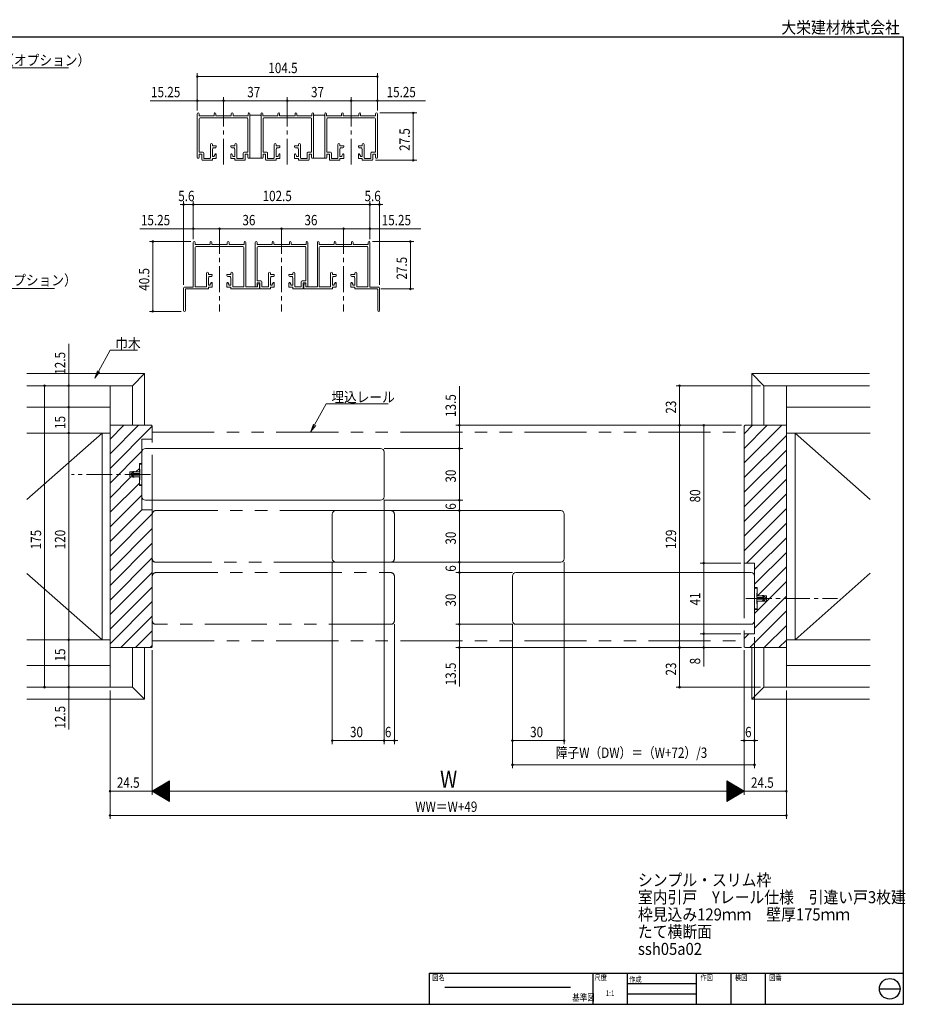
# Model space of a CAD drawing. Extents: x 5677 to 6476, y -38 to 533.
# Drawn here: x 5962 to 6476, y -38 to 533 of the extents above; entities that cross this region are included whole.
import ezdxf
from ezdxf.enums import TextEntityAlignment as Align

# ---------------------------------------------------------------- set-up
doc = ezdxf.new("R2010")
doc.units = 0
doc.header["$LTSCALE"] = 2
doc.linetypes.add('dd1', pattern=[11.1, 7.5, -1.2, 1.2, -1.2])
doc.linetypes.add('DD2', pattern=[12, 6, -1.2, 1.2, -1.2, 1.2, -1.2])
for name, color, linetype, lineweight in [('AM_0', 7, 'CONTINUOUS', 20), ('AM_2', 4, 'CONTINUOUS', 13), ('AM_5', 3, 'CONTINUOUS', 9), ('CONT_S_2', 2, 'CONTINUOUS', 13), ('MJ', 2, 'CONTINUOUS', 20), ('OS', 2, 'CONTINUOUS', 15), ('WK', 7, 'CONTINUOUS', 30), ('１点斜線', 4, 'dd1', 13), ('２点斜線', 4, 'DD2', 13)]:
    doc.layers.add(name, color=color, linetype=linetype, lineweight=lineweight)
doc.styles.get("Standard").update_dxf_attribs({"font": 'romans.shx', "width": 0.83, "bigfont": 'extfont2.shx'})

msp = doc.modelspace()

# ---------------------------------------------------------------- linework, layer by layer
at = {"layer": 'AM_0'}
for p, q in [((6065.43, 453.26), (6065.43, 478.53)), ((6066.43, 478.53), (6066.43, 477.33)), ((6066.43, 477.33), (6075.18, 477.33)), ((6066.58, 456.18), (6066.58, 475.68)), ((6094.28, 476.18), (6067.08, 476.18)), ((6075.18, 478.53), (6075.18, 477.33)), ((6076.18, 478.53), (6076.18, 477.33)), ((6076.18, 477.33), (6080.68, 477.33)), ((6085.18, 477.33), (6080.68, 477.33)), ((6085.18, 478.53), (6085.18, 477.33)), ((6086.18, 478.53), (6086.18, 477.33)), ((6094.93, 477.33), (6086.18, 477.33)), ((6094.78, 456.18), (6094.78, 475.68)), ((6094.93, 478.53), (6094.93, 477.33)), ((6095.93, 453.26), (6095.93, 478.53)), ((6102.13, 477.73), (6096.23, 477.73)), ((6102.43, 453.26), (6102.43, 478.53)), ((6103.43, 478.53), (6103.43, 477.33)), ((6103.43, 477.33), (6112.18, 477.33)), ((6103.58, 456.18), (6103.58, 475.68)), ((6131.28, 476.18), (6104.08, 476.18)), ((6112.18, 478.53), (6112.18, 477.33)), ((6113.18, 478.53), (6113.18, 477.33)), ((6113.18, 477.33), (6117.68, 477.33)), ((6122.18, 477.33), (6117.68, 477.33)), ((6122.18, 478.53), (6122.18, 477.33)), ((6123.18, 478.53), (6123.18, 477.33)), ((6131.93, 477.33), (6123.18, 477.33)), ((6131.78, 456.18), (6131.78, 475.68)), ((6131.93, 478.53), (6131.93, 477.33)), ((6132.93, 453.26), (6132.93, 478.53)), ((6139.13, 477.73), (6133.23, 477.73)), ((6139.43, 453.26), (6139.43, 478.53)), ((6140.43, 478.53), (6140.43, 477.33)), ((6140.43, 477.33), (6149.18, 477.33)), ((6140.58, 456.18), (6140.58, 475.68)), ((6141.08, 476.18), (6168.28, 476.18)), ((6149.18, 478.53), (6149.18, 477.33)), ((6150.18, 478.53), (6150.18, 477.33)), ((6150.18, 477.33), (6154.68, 477.33)), ((6159.18, 477.33), (6154.68, 477.33)), ((6159.18, 478.53), (6159.18, 477.33)), ((6160.18, 478.53), (6160.18, 477.33)), ((6168.93, 477.33), (6160.18, 477.33)), ((6168.78, 456.18), (6168.78, 475.68)), ((6168.93, 478.53), (6168.93, 477.33)), ((6169.93, 453.26), (6169.93, 478.53)), ((6073.03, 452.98), (6073.03, 460.7)), ((6074.18, 460.7), (6074.18, 459.98)), ((6076.13, 459.98), (6074.18, 459.98)), ((6074.18, 457.33), (6074.38, 458.83)), ((6074.18, 453.83), (6074.18, 457.33)), ((6075.93, 458.83), (6074.38, 458.83)), ((6076.43, 459.68), (6076.43, 459.33)), ((6084.93, 459.68), (6084.93, 459.33)), ((6085.23, 459.98), (6087.18, 459.98)), ((6085.43, 458.83), (6086.98, 458.83)), ((6087.18, 457.33), (6086.98, 458.83)), ((6087.18, 460.7), (6087.18, 459.98)), ((6087.18, 453.83), (6087.18, 457.33)), ((6088.33, 452.98), (6088.33, 460.7)), ((6110.03, 452.98), (6110.03, 460.7)), ((6111.18, 460.7), (6111.18, 459.98)), ((6113.13, 459.98), (6111.18, 459.98)), ((6111.18, 457.33), (6111.38, 458.83)), ((6111.18, 453.83), (6111.18, 457.33)), ((6112.93, 458.83), (6111.38, 458.83)), ((6113.43, 459.68), (6113.43, 459.33)), ((6121.93, 459.68), (6121.93, 459.33)), ((6122.23, 459.98), (6124.18, 459.98)), ((6122.43, 458.83), (6123.98, 458.83)), ((6124.18, 457.33), (6123.98, 458.83)), ((6124.18, 460.7), (6124.18, 459.98)), ((6124.18, 453.83), (6124.18, 457.33)), ((6125.33, 452.98), (6125.33, 460.7)), ((6147.03, 452.98), (6147.03, 460.7)), ((6148.18, 460.7), (6148.18, 459.98)), ((6150.14, 459.98), (6148.18, 459.98)), ((6148.18, 457.33), (6148.38, 458.83)), ((6148.18, 453.83), (6148.18, 457.33)), ((6149.94, 458.83), (6148.38, 458.83)), ((6150.44, 459.68), (6150.44, 459.33)), ((6158.94, 459.68), (6158.94, 459.33)), ((6159.24, 459.98), (6161.18, 459.98)), ((6159.44, 458.83), (6160.98, 458.83)), ((6161.18, 457.33), (6160.98, 458.83)), ((6161.18, 460.7), (6161.18, 459.98)), ((6161.18, 453.83), (6161.18, 457.33)), ((6162.33, 452.98), (6162.33, 460.7)), ((6068.73, 456.18), (6066.58, 456.18)), ((6066.58, 455.03), (6068.08, 455.03)), ((6066.58, 453.26), (6066.58, 455.03)), ((6068.08, 452.03), (6068.08, 455.03)), ((6073.88, 451.53), (6068.58, 451.53)), ((6069.23, 455.68), (6069.23, 452.68)), ((6072.73, 452.68), (6069.23, 452.68)), ((6075.28, 453.83), (6074.18, 453.83)), ((6076.13, 452.53), (6074.18, 452.53)), ((6074.18, 451.83), (6074.18, 452.53)), ((6075.28, 454.23), (6075.93, 455.23)), ((6075.28, 453.83), (6075.28, 454.23)), ((6076.13, 455.23), (6075.93, 455.23)), ((6076.43, 454.93), (6076.43, 452.83)), ((6084.93, 454.93), (6084.93, 452.83)), ((6085.23, 455.23), (6085.43, 455.23)), ((6085.23, 452.53), (6087.18, 452.53)), ((6086.08, 454.23), (6085.43, 455.23)), ((6086.08, 453.83), (6086.08, 454.23)), ((6086.08, 453.83), (6087.18, 453.83)), ((6087.18, 451.83), (6087.18, 452.53)), ((6087.48, 451.53), (6092.78, 451.53)), ((6088.63, 452.68), (6092.13, 452.68)), ((6092.13, 455.68), (6092.13, 452.68)), ((6092.63, 456.18), (6094.78, 456.18)), ((6093.28, 452.03), (6093.28, 455.03)), ((6094.78, 455.03), (6093.28, 455.03)), ((6094.78, 453.26), (6094.78, 455.03)), ((6095.93, 453.03), (6095.93, 453.26)), ((6096.23, 452.73), (6102.13, 452.73)), ((6102.43, 453.03), (6102.43, 453.26)), ((6105.73, 456.18), (6103.58, 456.18)), ((6103.58, 455.03), (6105.08, 455.03)), ((6103.58, 453.26), (6103.58, 455.03)), ((6105.08, 452.03), (6105.08, 455.03)), ((6110.88, 451.53), (6105.58, 451.53)), ((6106.23, 455.68), (6106.23, 452.68)), ((6109.73, 452.68), (6106.23, 452.68)), ((6112.28, 453.83), (6111.18, 453.83)), ((6113.13, 452.53), (6111.18, 452.53)), ((6111.18, 451.83), (6111.18, 452.53)), ((6112.28, 454.23), (6112.93, 455.23)), ((6112.28, 453.83), (6112.28, 454.23)), ((6113.13, 455.23), (6112.93, 455.23)), ((6113.43, 454.93), (6113.43, 452.83)), ((6121.93, 454.93), (6121.93, 452.83)), ((6122.23, 455.23), (6122.43, 455.23)), ((6122.23, 452.53), (6124.18, 452.53)), ((6123.08, 454.23), (6122.43, 455.23)), ((6123.08, 453.83), (6123.08, 454.23)), ((6123.08, 453.83), (6124.18, 453.83)), ((6124.18, 451.83), (6124.18, 452.53)), ((6124.48, 451.53), (6129.78, 451.53)), ((6125.63, 452.68), (6129.13, 452.68)), ((6129.13, 455.68), (6129.13, 452.68)), ((6129.63, 456.18), (6131.78, 456.18)), ((6130.28, 452.03), (6130.28, 455.03)), ((6131.78, 455.03), (6130.28, 455.03)), ((6131.78, 453.26), (6131.78, 455.03)), ((6132.93, 453.03), (6132.93, 453.26)), ((6133.23, 452.73), (6139.13, 452.73)), ((6139.43, 453.03), (6139.43, 453.26)), ((6142.73, 456.18), (6140.58, 456.18)), ((6140.58, 455.03), (6142.08, 455.03)), ((6140.58, 453.26), (6140.58, 455.03)), ((6142.08, 452.03), (6142.08, 455.03)), ((6147.88, 451.53), (6142.58, 451.53)), ((6143.23, 455.68), (6143.23, 452.68)), ((6146.73, 452.68), (6143.23, 452.68)), ((6149.28, 453.83), (6148.18, 453.83)), ((6150.13, 452.53), (6148.18, 452.53)), ((6148.18, 451.83), (6148.18, 452.53)), ((6149.28, 454.23), (6149.93, 455.23)), ((6149.28, 453.83), (6149.28, 454.23)), ((6150.13, 455.23), (6149.93, 455.23)), ((6150.43, 454.93), (6150.43, 452.83)), ((6158.93, 454.93), (6158.93, 452.83)), ((6159.23, 455.23), (6159.43, 455.23)), ((6159.23, 452.53), (6161.18, 452.53)), ((6160.08, 454.23), (6159.43, 455.23)), ((6160.08, 453.83), (6160.08, 454.23)), ((6160.08, 453.83), (6161.18, 453.83)), ((6161.18, 451.83), (6161.18, 452.53)), ((6161.48, 451.53), (6166.78, 451.53)), ((6162.63, 452.68), (6166.13, 452.68)), ((6166.13, 455.68), (6166.13, 452.68)), ((6166.63, 456.18), (6168.78, 456.18)), ((6168.78, 455.03), (6167.28, 455.03)), ((6167.28, 452.03), (6167.28, 455.03)), ((6168.78, 453.26), (6168.78, 455.03)), ((6063.1, 377.85), (6063.1, 403.85)), ((6064.1, 403.85), (6064.1, 402.65)), ((6064.1, 402.65), (6072.85, 402.65)), ((6064.25, 378), (6064.25, 401)), ((6064.75, 401.5), (6072.85, 401.5)), ((6072.85, 403.85), (6072.85, 402.65)), ((6072.85, 401.5), (6078.35, 401.5)), ((6073.85, 403.85), (6073.85, 402.65)), ((6073.85, 402.65), (6078.35, 402.65)), ((6082.85, 402.65), (6078.35, 402.65)), ((6083.85, 401.5), (6078.35, 401.5)), ((6082.85, 403.85), (6082.85, 402.65)), ((6083.85, 403.85), (6083.85, 402.65)), ((6092.6, 402.65), (6083.85, 402.65)), ((6091.95, 401.5), (6083.85, 401.5)), ((6092.45, 378.3), (6092.45, 401)), ((6092.6, 403.85), (6092.6, 402.65)), ((6093.6, 378), (6093.6, 403.85)), ((6099.1, 378.58), (6099.1, 403.85)), ((6100.1, 403.85), (6100.1, 402.65)), ((6100.1, 402.65), (6108.85, 402.65)), ((6100.25, 381.5), (6100.25, 401)), ((6100.75, 401.5), (6108.85, 401.5)), ((6108.85, 403.85), (6108.85, 402.65)), ((6108.85, 401.5), (6114.35, 401.5)), ((6109.85, 403.85), (6109.85, 402.65)), ((6109.85, 402.65), (6114.35, 402.65)), ((6118.85, 402.65), (6114.35, 402.65)), ((6119.85, 401.5), (6114.35, 401.5)), ((6118.85, 403.85), (6118.85, 402.65)), ((6119.85, 403.85), (6119.85, 402.65)), ((6128.6, 402.65), (6119.85, 402.65)), ((6127.95, 401.5), (6119.85, 401.5)), ((6128.45, 381.5), (6128.45, 401)), ((6128.6, 403.85), (6128.6, 402.65)), ((6129.6, 378.58), (6129.6, 403.85)), ((6135.1, 378), (6135.1, 403.85)), ((6136.1, 403.85), (6136.1, 402.65)), ((6136.1, 402.65), (6144.85, 402.65)), ((6136.1, 402.65), (6144.85, 402.65)), ((6136.25, 378.3), (6136.25, 401)), ((6136.25, 378.3), (6136.25, 401)), ((6136.75, 401.5), (6144.85, 401.5)), ((6136.75, 401.5), (6144.85, 401.5)), ((6144.85, 403.85), (6144.85, 402.65)), ((6144.85, 401.5), (6150.35, 401.5)), ((6144.85, 401.5), (6150.35, 401.5)), ((6145.85, 403.85), (6145.85, 402.65)), ((6145.85, 402.65), (6150.35, 402.65)), ((6145.85, 402.65), (6150.35, 402.65)), ((6154.85, 402.65), (6150.35, 402.65)), ((6154.85, 402.65), (6150.35, 402.65)), ((6155.85, 401.5), (6150.35, 401.5)), ((6155.85, 401.5), (6150.35, 401.5)), ((6154.85, 403.85), (6154.85, 402.65)), ((6155.85, 403.85), (6155.85, 402.65)), ((6164.6, 402.65), (6155.85, 402.65)), ((6164.6, 402.65), (6155.85, 402.65)), ((6163.95, 401.5), (6155.85, 401.5)), ((6163.95, 401.5), (6155.85, 401.5)), ((6164.45, 378), (6164.45, 401)), ((6164.45, 378), (6164.45, 401)), ((6164.6, 403.85), (6164.6, 402.65)), ((6165.6, 377.85), (6165.6, 403.85)), ((6070.7, 378.3), (6070.7, 386.02)), ((6071.85, 386.02), (6071.85, 385.3)), ((6073.8, 385.3), (6071.85, 385.3)), ((6071.85, 382.65), (6072.05, 384.15)), ((6073.6, 384.15), (6072.05, 384.15)), ((6074.1, 385), (6074.1, 384.65)), ((6082.6, 385), (6082.6, 384.65)), ((6082.9, 385.3), (6084.85, 385.3)), ((6083.1, 384.15), (6084.65, 384.15)), ((6084.85, 382.65), (6084.65, 384.15)), ((6084.85, 386.02), (6084.85, 385.3)), ((6086, 378.3), (6086, 386.02)), ((6106.7, 378.3), (6106.7, 386.02)), ((6107.85, 386.02), (6107.85, 385.3)), ((6109.8, 385.3), (6107.85, 385.3)), ((6107.85, 382.65), (6108.05, 384.15)), ((6109.6, 384.15), (6108.05, 384.15)), ((6110.1, 385), (6110.1, 384.65)), ((6118.6, 385), (6118.6, 384.65)), ((6118.9, 385.3), (6120.85, 385.3)), ((6119.1, 384.15), (6120.65, 384.15)), ((6120.85, 382.65), (6120.65, 384.15)), ((6120.85, 386.02), (6120.85, 385.3)), ((6122, 378.3), (6122, 386.02)), ((6142.7, 378.3), (6142.7, 386.02)), ((6143.85, 386.02), (6143.85, 385.3)), ((6145.8, 385.3), (6143.85, 385.3)), ((6143.85, 382.65), (6144.05, 384.15)), ((6145.6, 384.15), (6144.05, 384.15)), ((6146.1, 385), (6146.1, 384.65)), ((6154.6, 385), (6154.6, 384.65)), ((6154.9, 385.3), (6156.85, 385.3)), ((6155.1, 384.15), (6156.65, 384.15)), ((6156.85, 382.65), (6156.65, 384.15)), ((6156.85, 386.02), (6156.85, 385.3)), ((6158, 378.3), (6158, 386.02)), ((6057.5, 377.35), (6057.5, 364.35)), ((6058, 377.85), (6063.1, 377.85)), ((6070.4, 378), (6064.25, 378)), ((6071.85, 379.15), (6071.85, 382.65)), ((6072.95, 379.15), (6071.85, 379.15)), ((6073.8, 377.85), (6071.85, 377.85)), ((6071.85, 377.15), (6071.85, 377.85)), ((6072.95, 379.55), (6073.6, 380.55)), ((6072.95, 379.15), (6072.95, 379.55)), ((6073.8, 380.55), (6073.6, 380.55)), ((6074.1, 380.25), (6074.1, 378.15)), ((6082.6, 380.25), (6082.6, 378.15)), ((6082.9, 380.55), (6083.1, 380.55)), ((6082.9, 377.85), (6084.85, 377.85)), ((6083.75, 379.55), (6083.1, 380.55)), ((6083.75, 379.15), (6083.75, 379.55)), ((6083.75, 379.15), (6084.85, 379.15)), ((6084.85, 379.15), (6084.85, 382.65)), ((6084.85, 377.15), (6084.85, 377.85)), ((6092.15, 378), (6086.3, 378)), ((6093.6, 378), (6100.33, 378)), ((6102.4, 381.5), (6100.25, 381.5)), ((6100.25, 380.35), (6101.75, 380.35)), ((6100.25, 378.58), (6100.25, 380.35)), ((6100.33, 379.25), (6100.33, 378)), ((6101.53, 379.25), (6101.53, 376.85)), ((6101.75, 377.35), (6101.75, 380.35)), ((6102.9, 381), (6102.9, 378)), ((6106.4, 378), (6102.9, 378)), ((6107.85, 379.15), (6107.85, 382.65)), ((6108.95, 379.15), (6107.85, 379.15)), ((6109.8, 377.85), (6107.85, 377.85)), ((6107.85, 377.15), (6107.85, 377.85)), ((6108.95, 379.55), (6109.6, 380.55)), ((6108.95, 379.15), (6108.95, 379.55)), ((6109.8, 380.55), (6109.6, 380.55)), ((6110.1, 380.25), (6110.1, 378.15)), ((6118.6, 380.25), (6118.6, 378.15)), ((6118.9, 380.55), (6119.1, 380.55)), ((6118.9, 377.85), (6120.85, 377.85)), ((6119.75, 379.55), (6119.1, 380.55)), ((6119.75, 379.15), (6119.75, 379.55)), ((6119.75, 379.15), (6120.85, 379.15)), ((6120.85, 379.15), (6120.85, 382.65)), ((6120.85, 377.15), (6120.85, 377.85)), ((6122.3, 378), (6125.8, 378)), ((6125.8, 381), (6125.8, 378)), ((6126.3, 381.5), (6128.45, 381.5)), ((6126.95, 377.35), (6126.95, 380.35)), ((6128.45, 380.35), (6126.95, 380.35)), ((6127.18, 379.25), (6127.18, 376.85)), ((6128.38, 379.25), (6128.38, 378)), ((6135.1, 378), (6128.38, 378)), ((6128.45, 378.58), (6128.45, 380.35)), ((6136.55, 378), (6142.4, 378)), ((6136.55, 378), (6142.4, 378)), ((6143.85, 379.15), (6143.85, 382.65)), ((6144.95, 379.15), (6143.85, 379.15)), ((6145.8, 377.85), (6143.85, 377.85)), ((6143.85, 377.15), (6143.85, 377.85)), ((6144.95, 379.55), (6145.6, 380.55)), ((6144.95, 379.15), (6144.95, 379.55)), ((6145.8, 380.55), (6145.6, 380.55)), ((6146.1, 380.25), (6146.1, 378.15)), ((6154.6, 380.25), (6154.6, 378.15)), ((6154.9, 380.55), (6155.1, 380.55)), ((6154.9, 377.85), (6156.85, 377.85)), ((6155.75, 379.55), (6155.1, 380.55)), ((6155.75, 379.15), (6155.75, 379.55)), ((6155.75, 379.15), (6156.85, 379.15)), ((6156.85, 379.15), (6156.85, 382.65)), ((6156.85, 377.15), (6156.85, 377.85)), ((6158.3, 378), (6164.45, 378)), ((6158.3, 378), (6164.45, 378)), ((6170.7, 377.85), (6165.6, 377.85)), ((6171.2, 377.35), (6171.2, 364.35)), ((6058.5, 376.55), (6058.5, 364.35)), ((6058.8, 376.85), (6071.55, 376.85)), ((6101.53, 376.85), (6085.15, 376.85)), ((6107.55, 376.85), (6102.25, 376.85)), ((6121.15, 376.85), (6126.45, 376.85)), ((6127.18, 376.85), (6143.55, 376.85)), ((6169.9, 376.85), (6157.15, 376.85)), ((6170.2, 376.55), (6170.2, 364.35)), ((6038.8, 297.72), (6014.8, 297.72)), ((6014.8, 168.72), (6014.8, 297.72)), ((6038.8, 297.72), (6039.3, 297.22)), ((6039.3, 297.22), (6039.3, 289.72)), ((6383.32, 297.72), (6382.82, 297.22)), ((6382.82, 297.22), (6382.82, 217.72)), ((6383.32, 297.72), (6407.32, 297.72)), ((6407.32, 297.72), (6407.32, 168.72)), ((6033.3, 289.72), (6033.3, 275.62)), ((6039.3, 289.72), (6033.3, 289.72)), ((6033.3, 282.22), (6033.3, 256.22)), ((6035.3, 284.22), (6171.8, 284.22)), ((6173.8, 282.22), (6173.8, 256.22)), ((6033.3, 275.62), (6031.8, 275.62)), ((6031.8, 275.62), (6031.8, 270.72)), ((6031.8, 270.72), (6026.3, 270.72)), ((6026.3, 270.72), (6026.3, 267.72)), ((6026.3, 267.72), (6031.8, 267.72)), ((6031.8, 267.72), (6031.8, 262.82)), ((6031.8, 262.82), (6033.3, 262.82)), ((6033.3, 248.72), (6033.3, 262.82)), ((6035.3, 254.22), (6171.8, 254.22)), ((6039.3, 248.72), (6033.3, 248.72)), ((6039.3, 169.22), (6039.3, 248.72)), ((6143.8, 246.22), (6143.8, 220.22)), ((6145.8, 248.22), (6276.32, 248.22)), ((6278.32, 246.22), (6278.32, 220.22)), ((6276.32, 218.22), (6145.8, 218.22)), ((6382.82, 217.72), (6388.82, 217.72)), ((6388.82, 203.62), (6388.82, 217.72)), ((6250.32, 212.22), (6386.82, 212.22)), ((6248.32, 184.22), (6248.32, 210.22)), ((6388.82, 184.22), (6388.82, 210.22)), ((6388.82, 203.62), (6390.32, 203.62)), ((6390.32, 203.62), (6390.32, 198.72)), ((6390.32, 198.72), (6395.82, 198.72)), ((6395.82, 195.72), (6390.32, 195.72)), ((6390.32, 195.72), (6390.32, 190.82)), ((6395.82, 198.72), (6395.82, 195.72)), ((6390.32, 190.82), (6388.82, 190.82)), ((6388.82, 176.72), (6388.82, 190.82)), ((6386.82, 182.22), (6250.32, 182.22)), ((6382.82, 169.22), (6382.82, 176.72)), ((6382.82, 176.72), (6388.82, 176.72)), ((6038.8, 168.72), (6014.8, 168.72)), ((6039.3, 169.22), (6038.8, 168.72)), ((6382.82, 169.22), (6383.32, 168.72)), ((6383.32, 168.72), (6407.32, 168.72))]:
    msp.add_line(p, q, dxfattribs=at)
for centre, radius, start, end in [((6065.93, 478.53), 0.5, 0, 180), ((6067.08, 475.68), 0.5, 90, 180), ((6075.68, 478.53), 0.5, 0, 180), ((6085.68, 478.53), 0.5, 0, 180), ((6094.28, 475.68), 0.5, 0, 90), ((6095.43, 478.53), 0.5, 0, 180), ((6096.23, 477.43), 0.3, 90, 180), ((6102.13, 477.43), 0.3, 0, 90), ((6102.93, 478.53), 0.5, 0, 180), ((6104.08, 475.68), 0.5, 90, 180), ((6112.68, 478.53), 0.5, 0, 180), ((6122.68, 478.53), 0.5, 0, 180), ((6131.28, 475.68), 0.5, 0, 90), ((6132.43, 478.53), 0.5, 0, 180), ((6133.23, 477.43), 0.3, 90, 180), ((6139.13, 477.43), 0.3, 0, 90), ((6139.93, 478.53), 0.5, 0, 180), ((6141.08, 475.68), 0.5, 90, 180), ((6149.68, 478.53), 0.5, 0, 180), ((6159.68, 478.53), 0.5, 0, 180), ((6168.28, 475.68), 0.5, 0, 90), ((6169.43, 478.53), 0.5, 0, 180), ((6073.61, 460.7), 0.575, 0, 180), ((6075.93, 459.33), 0.5, 270, 0), ((6076.13, 459.68), 0.3, 0, 90), ((6085.23, 459.68), 0.3, 90, 180), ((6085.43, 459.33), 0.5, 180, 270), ((6087.76, 460.7), 0.575, 0, 180), ((6110.61, 460.7), 0.575, 0, 180), ((6112.93, 459.33), 0.5, 270, 0), ((6113.13, 459.68), 0.3, 0, 90), ((6122.23, 459.68), 0.3, 90, 180), ((6122.43, 459.33), 0.5, 180, 270), ((6124.76, 460.7), 0.575, 0, 180), ((6147.61, 460.7), 0.575, 0, 180), ((6149.94, 459.33), 0.5, 270, 0), ((6150.14, 459.68), 0.3, 0, 90), ((6159.24, 459.68), 0.3, 90, 180), ((6159.44, 459.33), 0.5, 180, 270), ((6161.76, 460.7), 0.575, 0, 180), ((6066.01, 453.26), 0.575, 180, 0), ((6068.58, 452.03), 0.5, 180, 270), ((6068.73, 455.68), 0.5, 0, 90), ((6072.73, 452.98), 0.3, 270, 0), ((6073.88, 451.83), 0.3, 270, 0), ((6076.13, 454.93), 0.3, 0, 90), ((6076.13, 452.83), 0.3, 270, 0), ((6085.23, 454.93), 0.3, 90, 180), ((6085.23, 452.83), 0.3, 180, 270), ((6087.48, 451.83), 0.3, 180, 270), ((6088.63, 452.98), 0.3, 180, 270), ((6092.63, 455.68), 0.5, 90, 180), ((6092.78, 452.03), 0.5, 270, 0), ((6095.36, 453.26), 0.575, 180, 0), ((6096.23, 453.03), 0.3, 180, 270), ((6102.13, 453.03), 0.3, 270, 0), ((6103.01, 453.26), 0.575, 180, 0), ((6105.58, 452.03), 0.5, 180, 270), ((6105.73, 455.68), 0.5, 0, 90), ((6109.73, 452.98), 0.3, 270, 0), ((6110.88, 451.83), 0.3, 270, 0), ((6113.13, 454.93), 0.3, 0, 90), ((6113.13, 452.83), 0.3, 270, 0), ((6122.23, 454.93), 0.3, 90, 180), ((6122.23, 452.83), 0.3, 180, 270), ((6124.48, 451.83), 0.3, 180, 270), ((6125.63, 452.98), 0.3, 180, 270), ((6129.63, 455.68), 0.5, 90, 180), ((6129.78, 452.03), 0.5, 270, 0), ((6132.36, 453.26), 0.575, 180, 0), ((6133.23, 453.03), 0.3, 180, 270), ((6139.13, 453.03), 0.3, 270, 0), ((6140.01, 453.26), 0.575, 180, 0), ((6142.58, 452.03), 0.5, 180, 270), ((6142.73, 455.68), 0.5, 0, 90), ((6146.73, 452.98), 0.3, 270, 0), ((6147.88, 451.83), 0.3, 270, 0), ((6150.13, 454.93), 0.3, 0, 90), ((6150.13, 452.83), 0.3, 270, 0), ((6159.23, 454.93), 0.3, 90, 180), ((6159.23, 452.83), 0.3, 180, 270), ((6161.48, 451.83), 0.3, 180, 270), ((6162.63, 452.98), 0.3, 180, 270), ((6166.63, 455.68), 0.5, 90, 180), ((6166.78, 452.03), 0.5, 270, 0), ((6169.36, 453.26), 0.575, 180, 0), ((6063.6, 403.85), 0.5, 0, 180), ((6064.75, 401), 0.5, 90, 180), ((6073.35, 403.85), 0.5, 0, 180), ((6083.35, 403.85), 0.5, 0, 180), ((6091.95, 401), 0.5, 0, 90), ((6093.1, 403.85), 0.5, 0, 180), ((6099.6, 403.85), 0.5, 0, 180), ((6100.75, 401), 0.5, 90, 180), ((6109.35, 403.85), 0.5, 0, 180), ((6119.35, 403.85), 0.5, 0, 180), ((6127.95, 401), 0.5, 0, 90), ((6129.1, 403.85), 0.5, 0, 180), ((6135.6, 403.85), 0.5, 0, 180), ((6136.75, 401), 0.5, 90, 180), ((6136.75, 401), 0.5, 90, 180), ((6145.35, 403.85), 0.5, 0, 180), ((6155.35, 403.85), 0.5, 0, 180), ((6163.95, 401), 0.5, 0, 90), ((6163.95, 401), 0.5, 0, 90), ((6165.1, 403.85), 0.5, 0, 180), ((6071.28, 386.02), 0.575, 0, 180), ((6073.6, 384.65), 0.5, 270, 0), ((6073.8, 385), 0.3, 0, 90), ((6082.9, 385), 0.3, 90, 180), ((6083.1, 384.65), 0.5, 180, 270), ((6085.43, 386.02), 0.575, 0, 180), ((6107.28, 386.02), 0.575, 0, 180), ((6109.6, 384.65), 0.5, 270, 0), ((6109.8, 385), 0.3, 0, 90), ((6118.9, 385), 0.3, 90, 180), ((6119.1, 384.65), 0.5, 180, 270), ((6121.43, 386.02), 0.575, 0, 180), ((6143.28, 386.02), 0.575, 0, 180), ((6145.6, 384.65), 0.5, 270, 0), ((6145.8, 385), 0.3, 0, 90), ((6154.9, 385), 0.3, 90, 180), ((6155.1, 384.65), 0.5, 180, 270), ((6157.43, 386.02), 0.575, 0, 180), ((6058, 377.35), 0.5, 90, 180), ((6070.4, 378.3), 0.3, 270, 0), ((6073.8, 380.25), 0.3, 0, 90), ((6073.8, 378.15), 0.3, 270, 0), ((6082.9, 380.25), 0.3, 90, 180), ((6082.9, 378.15), 0.3, 180, 270), ((6086.3, 378.3), 0.3, 180, 270), ((6092.15, 378.3), 0.3, 270, 0), ((6099.68, 378.58), 0.575, 180, 0), ((6100.93, 379.25), 0.6, 0, 180), ((6102.25, 377.35), 0.5, 180, 270), ((6102.4, 381), 0.5, 0, 90), ((6106.4, 378.3), 0.3, 270, 0), ((6109.8, 380.25), 0.3, 0, 90), ((6109.8, 378.15), 0.3, 270, 0), ((6118.9, 380.25), 0.3, 90, 180), ((6118.9, 378.15), 0.3, 180, 270), ((6122.3, 378.3), 0.3, 180, 270), ((6126.3, 381), 0.5, 90, 180), ((6126.45, 377.35), 0.5, 270, 0), ((6127.78, 379.25), 0.6, 0, 180), ((6129.03, 378.58), 0.575, 180, 0), ((6136.55, 378.3), 0.3, 180, 270), ((6136.55, 378.3), 0.3, 180, 270), ((6142.4, 378.3), 0.3, 270, 0), ((6145.8, 380.25), 0.3, 0, 90), ((6145.8, 378.15), 0.3, 270, 0), ((6154.9, 380.25), 0.3, 90, 180), ((6154.9, 378.15), 0.3, 180, 270), ((6158.3, 378.3), 0.3, 180, 270), ((6170.7, 377.35), 0.5, 0, 90), ((6058.8, 376.55), 0.3, 90, 180), ((6071.55, 377.15), 0.3, 270, 0), ((6085.15, 377.15), 0.3, 180, 270), ((6107.55, 377.15), 0.3, 270, 0), ((6121.15, 377.15), 0.3, 180, 270), ((6143.55, 377.15), 0.3, 270, 0), ((6157.15, 377.15), 0.3, 180, 270), ((6169.9, 376.55), 0.3, 0, 90), ((6058, 364.35), 0.5, 180, 0), ((6170.7, 364.35), 0.5, 180, 0), ((6035.3, 282.22), 2, 90, 180), ((6171.8, 282.22), 2, 0, 90), ((6035.3, 256.22), 2, 180, 270), ((6171.8, 256.22), 2, 270, 0), ((6145.8, 246.22), 2, 90, 180), ((6276.32, 246.22), 2, 0, 90), ((6145.8, 220.22), 2, 180, 270), ((6276.32, 220.22), 2, 270, 0), ((6250.32, 210.22), 2, 90, 180), ((6386.82, 210.22), 2, 0, 90), ((6250.32, 184.22), 2, 180, 270), ((6386.82, 184.22), 2, 270, 0)]:
    msp.add_arc(centre, radius, start, end, dxfattribs=at)
at = {"layer": 'AM_2'}
for p, q in [((6032, 269.72), (6031.8, 275.22)), ((6032.8, 275.22), (6031.8, 275.22)), ((6033.3, 274.72), (6033.3, 263.72)), ((6026.8, 269.32), (6028.14, 270.87)), ((6026.8, 269.12), (6026.8, 269.32)), ((6026.8, 269.12), (6028.14, 267.57)), ((6027.8, 269.72), (6028.8, 270.87)), ((6032, 269.72), (6027.8, 269.72)), ((6032, 268.72), (6027.8, 268.72)), ((6027.8, 268.72), (6028.8, 267.57)), ((6028.8, 270.87), (6028.14, 270.87)), ((6032, 268.72), (6031.8, 263.22)), ((6028.8, 267.57), (6028.14, 267.57)), ((6032.8, 263.22), (6031.8, 263.22)), ((6388.82, 191.72), (6388.82, 202.72)), ((6389.32, 203.22), (6390.32, 203.22)), ((6390.12, 197.72), (6390.32, 203.22)), ((6390.12, 197.72), (6394.31, 197.72)), ((6390.12, 196.72), (6394.31, 196.72)), ((6390.12, 196.72), (6390.32, 191.22)), ((6394.31, 197.72), (6393.32, 198.87)), ((6393.32, 198.87), (6393.98, 198.87)), ((6394.31, 196.72), (6393.32, 195.57)), ((6393.32, 195.57), (6393.98, 195.57)), ((6395.32, 197.32), (6393.98, 198.87)), ((6395.32, 197.12), (6393.98, 195.57)), ((6395.32, 197.32), (6395.32, 197.12)), ((6389.32, 191.22), (6390.32, 191.22))]:
    msp.add_line(p, q, dxfattribs=at)
for centre, start, end in [((6032.8, 274.72), 0, 90), ((6032.8, 263.72), 270, 0), ((6389.32, 202.72), 90, 180), ((6389.32, 191.72), 180, 270)]:
    msp.add_arc(centre, 0.5, start, end, dxfattribs=at)
at = {"layer": 'AM_5'}
for p, q in [((5921.26, 505.16), (5990.73, 505.16)), ((6065.43, 480.53), (6065.43, 502.15)), ((6065.43, 500.15), (6169.93, 500.15)), ((6169.93, 480.53), (6169.93, 502.15)), ((6065.43, 486.15), (6038.02, 486.15)), ((6065.43, 480.53), (6065.43, 488.15)), ((6080.68, 486.15), (6065.43, 486.15)), ((6080.68, 479.33), (6080.68, 488.15)), ((6080.68, 479.33), (6080.68, 488.15)), ((6080.68, 486.15), (6117.68, 486.15)), ((6117.68, 479.33), (6117.68, 488.15)), ((6117.68, 479.33), (6117.68, 488.15)), ((6117.68, 486.15), (6154.68, 486.15)), ((6154.68, 481.35), (6154.68, 488.15)), ((6154.68, 481.35), (6154.68, 488.15)), ((6154.68, 486.15), (6169.93, 486.15)), ((6169.93, 480.53), (6169.93, 488.15)), ((6169.93, 486.15), (6197.92, 486.15)), ((6171.43, 479.03), (6192.78, 479.03)), ((6190.78, 479.03), (6190.78, 451.53)), ((6168.78, 451.53), (6192.78, 451.53)), ((6057.5, 425.83), (6055.5, 425.83)), ((6057.5, 379.35), (6057.5, 427.83)), ((6063.1, 425.83), (6057.5, 425.83)), ((6063.1, 405.85), (6063.1, 427.83)), ((6063.1, 405.85), (6063.1, 427.83)), ((6063.1, 425.83), (6065.1, 425.83)), ((6063.1, 425.83), (6165.6, 425.83)), ((6165.6, 425.83), (6163.6, 425.83)), ((6165.6, 405.85), (6165.6, 427.83)), ((6165.6, 405.85), (6165.6, 427.83)), ((6165.6, 425.83), (6171.2, 425.83)), ((6171.2, 379.35), (6171.2, 427.83)), ((6171.2, 425.83), (6173.2, 425.83)), ((6063.1, 411.83), (6032.12, 411.83)), ((6063.1, 405.85), (6063.1, 413.83)), ((6078.35, 411.83), (6063.1, 411.83)), ((6078.35, 411.83), (6114.35, 411.83)), ((6114.35, 411.83), (6150.35, 411.83)), ((6150.35, 411.83), (6165.6, 411.83)), ((6165.6, 405.85), (6165.6, 413.83)), ((6165.6, 411.83), (6195.11, 411.83)), ((6078.35, 410.24), (6078.35, 409.83)), ((6078.35, 410.24), (6078.35, 409.83)), ((6114.35, 410.24), (6114.35, 409.83)), ((6114.35, 410.24), (6114.35, 409.83)), ((6150.35, 410.24), (6150.35, 409.83)), ((6150.35, 410.24), (6150.35, 409.83)), ((6061.6, 404.35), (6037.6, 404.35)), ((6039.6, 404.35), (6039.6, 363.85)), ((6167.1, 404.35), (6191.1, 404.35)), ((6189.1, 404.35), (6189.1, 376.85)), ((5912.4, 377.09), (5982.54, 377.09)), ((6171.9, 376.85), (6191.1, 376.85)), ((6056, 363.85), (6037.6, 363.85)), ((5990.8, 320.72), (5990.8, 344.97)), ((6008.09, 329.03), (6014.87, 341.31)), ((6014.87, 341.31), (6030.69, 341.31)), ((5995.19, 320.72), (5974.8, 320.72)), ((5976.8, 320.72), (5976.8, 145.72)), ((6012.8, 320.72), (5988.8, 320.72)), ((5990.8, 308.22), (5990.8, 320.72)), ((6217.51, 297.72), (6217.51, 320.46)), ((6392.32, 320.72), (6343.32, 320.72)), ((6345.32, 297.72), (6345.32, 320.72)), ((6133.5, 297.97), (6140.27, 310.25)), ((6140.27, 310.25), (6176.22, 310.25)), ((6012.8, 308.22), (5988.8, 308.22)), ((6012.8, 308.22), (5988.8, 308.22)), ((5990.8, 293.22), (5990.8, 308.22)), ((6381.32, 297.72), (6215.51, 297.72)), ((6217.51, 284.22), (6217.51, 297.72)), ((6381.32, 297.72), (6343.32, 297.72)), ((6381.32, 297.72), (6343.32, 297.72)), ((6345.32, 297.72), (6345.32, 168.72)), ((6381.32, 297.72), (6357.32, 297.72)), ((6359.32, 297.72), (6359.32, 217.72)), ((6012.8, 293.22), (5988.8, 293.22)), ((6012.8, 293.22), (5988.8, 293.22)), ((5990.8, 293.22), (5990.8, 173.22)), ((6173.8, 284.22), (6219.51, 284.22)), ((6173.8, 284.22), (6219.51, 284.22)), ((6217.51, 254.22), (6217.51, 284.22)), ((6173.8, 254.22), (6173.8, 112.69)), ((6173.8, 254.22), (6173.8, 112.69)), ((6173.8, 254.22), (6219.51, 254.22)), ((6173.8, 254.22), (6219.51, 254.22)), ((6217.51, 254.22), (6217.51, 256.22)), ((6217.51, 248.22), (6217.51, 254.22)), ((6179.8, 248.22), (6219.51, 248.22)), ((6179.8, 248.22), (6219.51, 248.22)), ((6217.51, 248.22), (6217.51, 246.22)), ((6217.51, 248.22), (6217.51, 218.22)), ((6143.8, 218.22), (6143.8, 112.69)), ((6179.8, 218.22), (6219.51, 218.22)), ((6179.8, 218.22), (6219.51, 218.22)), ((6217.51, 218.22), (6217.51, 220.22)), ((6217.51, 218.22), (6217.51, 212.22)), ((6278.32, 218.22), (6278.32, 112.69)), ((6380.82, 217.72), (6357.32, 217.72)), ((6380.82, 217.72), (6357.32, 217.72)), ((6359.32, 217.72), (6359.32, 176.72)), ((6248.32, 212.22), (6215.51, 212.22)), ((6248.32, 212.22), (6215.51, 212.22)), ((6217.51, 212.22), (6217.51, 182.22)), ((6217.51, 212.22), (6217.51, 210.22)), ((6179.8, 182.22), (6179.8, 112.69)), ((6248.32, 182.22), (6215.51, 182.22)), ((6248.32, 182.22), (6215.51, 182.22)), ((6217.51, 182.22), (6217.51, 168.72)), ((6248.32, 182.22), (6248.32, 98.67)), ((6248.32, 182.22), (6248.32, 112.69)), ((6012.8, 173.22), (5988.8, 173.22)), ((6012.8, 173.22), (5988.8, 173.22)), ((5990.8, 173.22), (5990.8, 158.22)), ((6380.82, 176.72), (6357.32, 176.72)), ((6380.82, 176.72), (6357.32, 176.72)), ((6359.32, 176.72), (6359.32, 168.72)), ((6388.82, 174.72), (6388.82, 98.67)), ((6388.82, 174.72), (6388.82, 112.67)), ((6039.3, 167.22), (6039.3, 83.32)), ((6381.32, 168.72), (6215.51, 168.72)), ((6217.51, 168.72), (6217.51, 146.19)), ((6381.32, 168.72), (6343.32, 168.72)), ((6381.32, 168.72), (6343.32, 168.72)), ((6345.32, 168.72), (6345.32, 145.72)), ((6381.32, 168.72), (6357.32, 168.72)), ((6359.32, 168.72), (6359.32, 157.65)), ((6382.82, 167.22), (6382.82, 83.32)), ((6382.82, 167.22), (6382.82, 112.67)), ((6012.8, 158.22), (5988.8, 158.22)), ((6012.8, 158.22), (5988.8, 158.22)), ((5990.8, 158.22), (5990.8, 145.72)), ((5995.19, 145.72), (5974.8, 145.72)), ((6012.8, 145.72), (5988.8, 145.72)), ((5990.8, 145.72), (5990.8, 121.06)), ((6014.8, 143.72), (6014.8, 69.32)), ((6014.8, 143.72), (6014.8, 83.32)), ((6392.32, 145.72), (6343.32, 145.72)), ((6407.32, 143.72), (6407.32, 69.32)), ((6407.32, 143.72), (6407.32, 83.32)), ((6173.8, 114.69), (6143.8, 114.69)), ((6173.8, 114.69), (6171.8, 114.69)), ((6173.8, 114.69), (6179.8, 114.69)), ((6179.8, 114.69), (6181.8, 114.69)), ((6248.32, 114.69), (6278.32, 114.69)), ((6382.82, 114.67), (6380.82, 114.67)), ((6382.82, 114.67), (6388.82, 114.67)), ((6388.82, 114.67), (6390.82, 114.67)), ((6248.32, 100.67), (6388.82, 100.67)), ((6039.3, 85.32), (6049.3, 91.32)), ((6040.1, 84.84), (6040.1, 85.8)), ((6040.3, 84.72), (6040.3, 85.92)), ((6040.5, 84.6), (6040.5, 86.04)), ((6040.7, 84.48), (6040.7, 86.16)), ((6040.9, 84.36), (6040.9, 86.28)), ((6041.1, 84.24), (6041.1, 86.4)), ((6041.3, 84.12), (6041.3, 86.52)), ((6041.5, 84), (6041.5, 86.64)), ((6041.7, 83.88), (6041.7, 86.76)), ((6041.9, 83.76), (6041.9, 86.88)), ((6042.1, 83.64), (6042.1, 87)), ((6042.3, 83.52), (6042.3, 87.12)), ((6042.5, 83.4), (6042.5, 87.24)), ((6042.7, 83.28), (6042.7, 87.36)), ((6042.9, 83.16), (6042.9, 87.48)), ((6043.1, 83.04), (6043.1, 87.6)), ((6043.3, 82.92), (6043.3, 87.72)), ((6043.5, 82.8), (6043.5, 87.84)), ((6043.7, 82.68), (6043.7, 87.96)), ((6043.9, 82.56), (6043.9, 88.08)), ((6044.1, 82.44), (6044.1, 88.2)), ((6044.3, 82.32), (6044.3, 88.32)), ((6044.5, 82.2), (6044.5, 88.44)), ((6044.7, 82.08), (6044.7, 88.56)), ((6044.9, 81.96), (6044.9, 88.68)), ((6045.1, 81.84), (6045.1, 88.8)), ((6045.3, 81.72), (6045.3, 88.92)), ((6045.5, 81.6), (6045.5, 89.04)), ((6045.7, 81.48), (6045.7, 89.16)), ((6045.9, 81.36), (6045.9, 89.28)), ((6046.1, 81.24), (6046.1, 89.4)), ((6046.3, 81.12), (6046.3, 89.52)), ((6046.5, 81), (6046.5, 89.64)), ((6046.7, 80.88), (6046.7, 89.76)), ((6046.9, 80.76), (6046.9, 89.88)), ((6047.1, 80.64), (6047.1, 90)), ((6047.3, 80.52), (6047.3, 90.12)), ((6047.5, 80.4), (6047.5, 90.24)), ((6047.7, 80.28), (6047.7, 90.36)), ((6047.9, 80.16), (6047.9, 90.48)), ((6048.1, 80.04), (6048.1, 90.6)), ((6048.3, 79.92), (6048.3, 90.72)), ((6048.5, 79.8), (6048.5, 90.84)), ((6048.7, 79.68), (6048.7, 90.96)), ((6048.9, 79.56), (6048.9, 91.08)), ((6049.1, 79.44), (6049.1, 91.2)), ((6049.3, 79.32), (6049.3, 91.32)), ((6382.82, 85.32), (6372.82, 91.32)), ((6372.82, 91.32), (6372.82, 79.32)), ((6373.02, 91.2), (6373.02, 79.44)), ((6373.22, 91.08), (6373.22, 79.56)), ((6373.42, 90.96), (6373.42, 79.68)), ((6373.62, 90.84), (6373.62, 79.8)), ((6373.82, 90.72), (6373.82, 79.92)), ((6374.02, 90.6), (6374.02, 80.04)), ((6374.22, 90.48), (6374.22, 80.16)), ((6374.42, 90.36), (6374.42, 80.28)), ((6374.62, 90.24), (6374.62, 80.4)), ((6374.82, 90.12), (6374.82, 80.52)), ((6375.02, 90), (6375.02, 80.64)), ((6375.22, 89.88), (6375.22, 80.76)), ((6375.42, 89.76), (6375.42, 80.88)), ((6375.62, 89.64), (6375.62, 81)), ((6375.82, 89.52), (6375.82, 81.12)), ((6376.02, 89.4), (6376.02, 81.24)), ((6376.22, 89.28), (6376.22, 81.36)), ((6376.42, 89.16), (6376.42, 81.48)), ((6376.62, 89.04), (6376.62, 81.6)), ((6376.82, 88.92), (6376.82, 81.72)), ((6377.02, 88.8), (6377.02, 81.84)), ((6377.22, 88.68), (6377.22, 81.96)), ((6377.42, 88.56), (6377.42, 82.08)), ((6377.62, 88.44), (6377.62, 82.2)), ((6377.82, 88.32), (6377.82, 82.32)), ((6378.02, 88.2), (6378.02, 82.44)), ((6378.22, 88.08), (6378.22, 82.56)), ((6378.42, 87.96), (6378.42, 82.68)), ((6378.62, 87.84), (6378.62, 82.8)), ((6378.82, 87.72), (6378.82, 82.92)), ((6379.02, 87.6), (6379.02, 83.04)), ((6379.22, 87.48), (6379.22, 83.16)), ((6379.42, 87.36), (6379.42, 83.28)), ((6379.62, 87.24), (6379.62, 83.4)), ((6379.82, 87.12), (6379.82, 83.52)), ((6380.02, 87), (6380.02, 83.64)), ((6380.22, 86.88), (6380.22, 83.76)), ((6380.42, 86.76), (6380.42, 83.88)), ((6380.62, 86.64), (6380.62, 84)), ((6380.82, 86.52), (6380.82, 84.12)), ((6381.02, 86.4), (6381.02, 84.24)), ((6381.22, 86.28), (6381.22, 84.36)), ((6381.42, 86.16), (6381.42, 84.48)), ((6381.62, 86.04), (6381.62, 84.6)), ((6381.82, 85.92), (6381.82, 84.72)), ((6382.02, 85.8), (6382.02, 84.84)), ((6039.3, 85.32), (6014.8, 85.32)), ((6382.82, 85.32), (6039.3, 85.32)), ((6039.3, 85.32), (6049.3, 79.32)), ((6039.5, 85.2), (6039.5, 85.44)), ((6039.7, 85.08), (6039.7, 85.56)), ((6039.9, 84.96), (6039.9, 85.68)), ((6382.82, 85.32), (6372.82, 79.32)), ((6382.22, 85.68), (6382.22, 84.96)), ((6382.42, 85.56), (6382.42, 85.08)), ((6382.62, 85.44), (6382.62, 85.2)), ((6382.82, 85.32), (6407.32, 85.32)), ((6014.8, 71.32), (6407.32, 71.32))]:
    msp.add_line(p, q, dxfattribs=at)
at = {"layer": 'AM_5', "extrusion": (0, 0, -1)}
for p, q in [((6007.44, 329.39), (6005.92, 325.09)), ((6005.92, 325.09), (6008.09, 329.03)), ((6008.75, 328.67), (6005.92, 325.09)), ((6132.84, 298.34), (6131.33, 294.03)), ((6131.33, 294.03), (6133.5, 297.97)), ((6134.16, 297.61), (6131.33, 294.03))]:
    msp.add_line(p, q, dxfattribs=at)
at = {"layer": 'AM_5'}
for centre in [(6065.43, 500.15), (6169.93, 500.15), (6065.43, 486.15), (6080.68, 486.15), (6080.68, 486.15), (6117.68, 486.15), (6117.68, 486.15), (6154.68, 486.15), (6154.68, 486.15), (6169.93, 486.15), (6190.78, 479.03), (6190.78, 451.53), (6057.5, 425.83), (6063.1, 425.83), (6063.1, 425.83), (6165.6, 425.83), (6165.6, 425.83), (6171.2, 425.83), (6063.1, 411.83), (6078.35, 411.83), (6078.35, 411.83), (6114.35, 411.83), (6114.35, 411.83), (6150.35, 411.83), (6150.35, 411.83), (6165.6, 411.83), (6039.6, 404.35), (6189.1, 404.35), (6189.1, 376.85), (6039.6, 363.85), (5976.8, 320.72), (5990.8, 320.72), (6345.32, 320.72), (5990.8, 308.22), (5990.8, 308.22), (6217.51, 297.72), (6345.32, 297.72), (6345.32, 297.72), (6359.32, 297.72), (5990.8, 293.22), (5990.8, 293.22), (6217.51, 284.22), (6217.51, 284.22), (6217.51, 254.22), (6217.51, 254.22), (6217.51, 248.22), (6217.51, 248.22), (6217.51, 218.22), (6217.51, 218.22), (6359.32, 217.72), (6359.32, 217.72), (6217.51, 212.22), (6217.51, 212.22), (6217.51, 182.22), (6217.51, 182.22), (6359.32, 176.72), (6359.32, 176.72), (5990.8, 173.22), (5990.8, 173.22), (6217.51, 168.72), (6345.32, 168.72), (6345.32, 168.72), (6359.32, 168.72), (5990.8, 158.22), (5990.8, 158.22), (5976.8, 145.72), (5990.8, 145.72), (6345.32, 145.72), (6143.8, 114.69), (6173.8, 114.69), (6173.8, 114.69), (6179.8, 114.69), (6248.32, 114.69), (6278.32, 114.69), (6382.82, 114.67), (6388.82, 114.67), (6248.32, 100.67), (6388.82, 100.67), (6014.8, 85.32), (6407.32, 85.32), (6014.8, 71.32), (6407.32, 71.32)]:
    msp.add_circle(centre, 0.5, dxfattribs=at)
at = {"layer": 'CONT_S_2', "lineweight": 5}
for p, q in [((6034.8, 327.72), (5966.59, 327.72)), ((6034.8, 327.72), (6027.8, 320.72)), ((6034.8, 297.72), (6034.8, 327.72)), ((6387.32, 327.72), (6455.53, 327.72)), ((6387.32, 297.72), (6387.32, 327.72)), ((6387.32, 327.72), (6394.32, 320.72)), ((6034.8, 168.72), (6034.8, 138.72)), ((6387.32, 168.72), (6387.32, 138.72)), ((6034.8, 138.72), (6027.8, 145.72)), ((6387.32, 138.72), (6394.32, 145.72)), ((6034.8, 138.72), (5966.59, 138.72)), ((6387.32, 138.72), (6455.53, 138.72))]:
    msp.add_line(p, q, dxfattribs=at)
at = {"layer": 'CONT_S_2', "linetype": 'Continuous'}
for p, q in [((6014.8, 289.65), (6022.86, 297.72)), ((6014.8, 281.17), (6031.35, 297.72)), ((6382.82, 292.81), (6387.73, 297.72)), ((6382.82, 284.32), (6396.21, 297.72)), ((6382.82, 275.84), (6404.7, 297.72)), ((6014.8, 272.68), (6039.3, 297.18)), ((6382.82, 267.35), (6407.32, 291.85)), ((6014.8, 264.19), (6033.3, 282.69)), ((6382.82, 258.87), (6407.32, 283.37)), ((6382.82, 250.38), (6407.32, 274.88)), ((6029.8, 270.72), (6031.8, 272.71)), ((6014.8, 255.71), (6026.8, 267.72)), ((6014.8, 247.22), (6031.8, 264.22)), ((6382.82, 241.9), (6407.32, 266.4)), ((6014.8, 238.74), (6033.3, 257.24)), ((6382.82, 233.41), (6407.32, 257.91)), ((6014.8, 230.25), (6033.3, 248.75)), ((6014.8, 221.77), (6039.3, 246.27)), ((6382.82, 224.92), (6407.32, 249.42)), ((6384.1, 217.72), (6407.32, 240.94)), ((6014.8, 213.28), (6039.3, 237.78)), ((6014.8, 204.8), (6039.3, 229.3)), ((6388.82, 213.95), (6407.32, 232.45)), ((6388.82, 205.47), (6407.32, 223.97)), ((6014.8, 196.31), (6039.3, 220.81)), ((6014.8, 187.83), (6039.3, 212.33)), ((6390.55, 198.72), (6407.32, 215.48)), ((6388.82, 188.5), (6407.32, 207)), ((6014.8, 179.34), (6039.3, 203.84)), ((6014.8, 170.86), (6039.3, 195.36)), ((6388.82, 180.01), (6407.32, 198.51)), ((6386.01, 168.72), (6407.32, 190.03)), ((6021.14, 168.72), (6039.3, 186.87)), ((6029.63, 168.72), (6039.3, 178.39)), ((6394.49, 168.72), (6407.32, 181.54)), ((6382.82, 174.01), (6385.52, 176.72)), ((6402.98, 168.72), (6407.32, 173.06)), ((6038.11, 168.72), (6039.3, 169.9))]:
    msp.add_line(p, q, dxfattribs=at)
at = {"layer": 'OS'}
for p, q in [((6027.8, 320.72), (5966.59, 320.72)), ((6014.8, 320.72), (6014.8, 297.72)), ((6027.8, 320.72), (6027.8, 297.72)), ((6394.32, 320.72), (6394.32, 297.72)), ((6394.32, 320.72), (6455.53, 320.72)), ((6407.32, 320.72), (6407.32, 297.72)), ((6014.8, 308.22), (5966.59, 308.22)), ((6407.32, 308.22), (6456.03, 308.22)), ((6407.32, 168.72), (6407.32, 297.72)), ((6010.3, 293.22), (5966.59, 254.64)), ((6014.8, 293.22), (5966.59, 293.22)), ((6010.3, 293.22), (6010.3, 233.22)), ((6407.32, 293.22), (6456.03, 293.22)), ((6412.32, 293.22), (6456.03, 254.64)), ((6412.32, 293.22), (6412.32, 233.22)), ((6010.3, 173.22), (6010.3, 233.22)), ((6412.32, 173.22), (6412.32, 233.22)), ((6010.3, 173.22), (5966.59, 211.79)), ((6412.32, 173.28), (6456.03, 211.85)), ((6014.8, 173.22), (5966.59, 173.22)), ((6407.32, 173.22), (6456.03, 173.22)), ((6014.8, 145.72), (6014.8, 168.72)), ((6027.8, 145.72), (6027.8, 168.72)), ((6394.32, 145.72), (6394.32, 168.72)), ((6407.32, 145.72), (6407.32, 168.72)), ((6014.8, 158.22), (5966.59, 158.22)), ((6407.32, 158.22), (6456.03, 158.22)), ((6027.8, 145.72), (5966.59, 145.72)), ((6394.32, 145.72), (6455.53, 145.72))]:
    msp.add_line(p, q, dxfattribs=at)
at = {"layer": 'WK'}
for p, q in [((5681, 523.14), (6475, 523.14)), ((6475, 523.14), (6475, -38.36)), ((6200, -20.36), (6475, -20.36)), ((6200, -20.36), (6200, -38.36)), ((6295, -20.36), (6295, -38.36)), ((6315, -20.36), (6315, -38.36)), ((6355, -20.36), (6355, -38.36)), ((6375, -20.36), (6375, -38.36)), ((6395, -20.36), (6395, -38.36)), ((6209, -28.36), (6282, -28.36)), ((6315, -26.36), (6355, -26.36)), ((6315, -32.36), (6355, -32.36)), ((6461.31, -29.36), (6473.31, -29.36)), ((5681, -38.36), (6475, -38.36))]:
    msp.add_line(p, q, dxfattribs=at)
msp.add_circle((6467.31, -29.36), 6, dxfattribs=at)
at = {"layer": '１点斜線'}
for p, q in [((6080.68, 486.24), (6080.68, 449.05)), ((6117.68, 486.24), (6117.68, 449.05)), ((6154.68, 486.24), (6154.68, 449.05)), ((6078.35, 412.24), (6078.35, 363.85)), ((6114.35, 412.24), (6114.35, 363.85)), ((6150.35, 412.24), (6150.35, 363.85)), ((6038.3, 269.22), (5992.49, 269.22)), ((6383.82, 197.22), (6436.91, 197.22))]:
    msp.add_line(p, q, dxfattribs=at)
at = {"layer": '２点斜線', "ltscale": 3}
for p, q in [((6039.3, 172.62), (6039.3, 293.82)), ((6039.3, 293.82), (6382.82, 293.82)), ((6382.82, 293.82), (6382.82, 172.62)), ((6039.3, 246.22), (6039.3, 220.22)), ((6041.3, 248.22), (6145.8, 248.22)), ((6179.8, 246.22), (6179.8, 220.22)), ((6145.8, 218.22), (6041.3, 218.22)), ((6041.3, 212.22), (6177.8, 212.22)), ((6039.3, 210.22), (6039.3, 184.22)), ((6179.8, 210.22), (6179.8, 184.22)), ((6177.8, 182.22), (6041.3, 182.22)), ((6039.3, 172.62), (6382.82, 172.62))]:
    msp.add_line(p, q, dxfattribs=at)
for centre, start, end in [((6041.3, 246.22), 90, 180), ((6177.8, 246.22), 0, 90), ((6041.3, 220.22), 180, 270), ((6177.8, 220.22), 270, 0), ((6041.3, 210.22), 90, 180), ((6177.8, 210.22), 0, 90), ((6041.3, 184.22), 180, 270), ((6177.8, 184.22), 270, 0)]:
    msp.add_arc(centre, 2, start, end, dxfattribs=at)

# ---------------------------------------------------------------- texts
at = {"layer": 'AM_5'}
for s, height, width, p in [('下地上枠（オプション）', 6, 0.9, (5922.22, 506.63)), ('104.5', 6, 0.83, (6106.66, 502.15)), ('15.25', 6, 0.83, (6038.6, 488.15)), ('37', 6, 0.83, (6094.44, 488.15)), ('37', 6, 0.83, (6131.44, 488.15)), ('15.25', 6, 0.83, (6175.29, 488.15)), ('5.6', 6, 0.83, (6054.37, 427.83)), ('102.5', 6, 0.83, (6103.33, 427.83)), ('5.6', 6, 0.83, (6162.47, 427.83)), ('15.25', 6, 0.83, (6032.7, 413.83)), ('36', 6, 0.83, (6091.61, 413.83)), ('36', 6, 0.83, (6127.61, 413.83)), ('15.25', 6, 0.83, (6172.48, 413.83)), ('下地上枠（オプション）', 6, 0.9, (5914.44, 378.94)), ('巾木', 6, 0.9, (6017.83, 342.13)), ('埋込レール', 6, 0.9, (6143.24, 311.07)), ('30', 6, 0.83, (6154.05, 116.69)), ('6', 6, 0.83, (6174.31, 116.69)), ('30', 6, 0.83, (6258.58, 116.69)), ('6', 6, 0.83, (6383.33, 116.67)), ('障子W（DW）＝（W+72）/3', 6, 0.83, (6273.51, 104.67)), ('W', 10, 0.83, (6206.32, 87.32)), ('24.5', 6, 0.83, (6018.75, 87.32)), ('24.5', 6, 0.83, (6386.77, 87.32)), ('WW＝W+49', 6, 0.83, (6191.95, 73.32))]:
    msp.add_text(s, height=height, dxfattribs=dict(at, width=width)).set_placement(p)
at = {"layer": 'AM_5', "width": 0.83}
for s, p in [('27.5', (6188.78, 456.98)), ('27.5', (6187.1, 382.3)), ('40.5', (6037.6, 375.8)), ('12.5', (5988.8, 327.08)), ('13.5', (6215.51, 302.57)), ('23', (6343.32, 304.47)), ('15', (5988.8, 295.62)), ('30', (6215.51, 264.47)), ('80', (6357.32, 252.97)), ('6', (6215.51, 248.73)), ('175', (5974.8, 225.75)), ('120', (5988.8, 225.75)), ('30', (6215.51, 228.47)), ('129', (6343.32, 225.86)), ('6', (6215.51, 212.73)), ('41', (6357.32, 193.18)), ('30', (6215.51, 192.47)), ('15', (5988.8, 160.62)), ('8', (6357.32, 158.94)), ('13.5', (6215.51, 146.77)), ('23', (6343.32, 152.47)), ('12.5', (5988.8, 121.64))]:
    msp.add_text(s, height=6, rotation=90, dxfattribs=at).set_placement(p)
at = {"layer": 'MJ', "width": 0.9}
for s, p in [('シンプル・スリム枠', (6321.17, 30.29)), ('室内引戸\u3000Yレール仕様\u3000引違い戸3枚建', (6321.17, 20.29)), ('枠見込み129ｍｍ\u3000壁厚175ｍｍ', (6321.17, 10.29)), ('たて横断面', (6321.17, 0.29)), ('ssh05a02', (6321.17, -9.71))]:
    msp.add_text(s, height=7, dxfattribs=at).set_placement(p)
at = {"layer": 'WK', "width": 0.9}
msp.add_text('大栄建材株式会社', height=7, dxfattribs=at).set_placement((6473.17, 525.14), align=Align.RIGHT)
at = {"layer": 'WK'}
for s, height, width, p in [('図名', 3.2, 0.83, (6201.8, -24.46)), ('尺度', 3.2, 0.83, (6295.93, -24.46)), ('作成', 3.2, 0.83, (6316.06, -25.46)), ('作図', 3.2, 0.83, (6357.43, -24.46)), ('検図', 3.2, 0.83, (6377.43, -24.46)), ('図番', 3.2, 0.83, (6397.3, -24.46)), ('基準図', 4, 0.8, (6283, -36.36))]:
    msp.add_text(s, height=height, dxfattribs=dict(at, width=width)).set_placement(p)
at = {"layer": 'WK', "width": 0.83}
msp.add_text('1:1', height=3.2, dxfattribs=at).set_placement((6305, -32.36), align=Align.MIDDLE)

doc.saveas('drawing.dxf')
